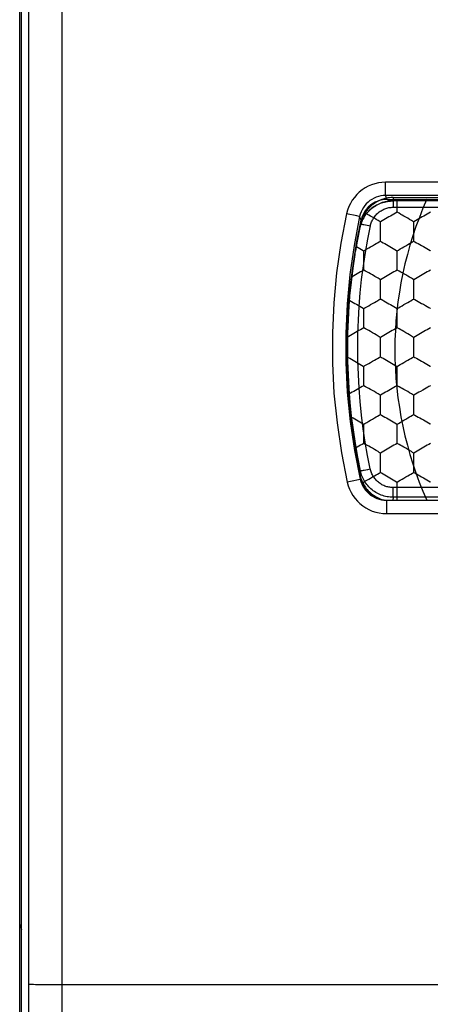
# Model space of a CAD drawing. Units: millimetres. Extents: x -41.8 to 42.7, y -24.1 to 43.7.
# Drawn here: x 10.8 to 17, y -9.4 to 5.4 of the extents above; entities that cross this region are included whole.
import ezdxf

# ---------------------------------------------------------------- set-up
doc = ezdxf.new("R2010")
doc.units = ezdxf.units.MM
doc.header["$LTSCALE"] = 36.425481
doc.linetypes.add('PHANTOM', pattern=[0.8, 0.45, -0.05, 0.1, -0.05, 0.1, -0.05])
doc.layers.get('0').update_dxf_attribs({"linetype": 'CONTINUOUS'})
doc.layers.add('DEFAULT_3', color=7, linetype='PHANTOM')

msp = doc.modelspace()

# ---------------------------------------------------------------- linework, layer by layer
at = {"color": 0, "linetype": 'CONTINUOUS'}
for p, q in [((10.842, -21.412), (10.842, 22.237)), ((10.817, -12.985), (10.817, 18.084)), ((16.228, 2.652), (16.185, 2.64)), ((16.273, 2.66), (16.228, 2.652)), ((16.318, 2.662), (16.273, 2.66)), ((16.318, 2.662), (17.467, 2.662)), ((16.004, 2.511), (15.978, 2.474)), ((16.034, 2.544), (16.004, 2.511)), ((16.067, 2.574), (16.034, 2.544)), ((16.104, 2.601), (16.067, 2.574)), ((16.143, 2.622), (16.104, 2.601)), ((16.185, 2.64), (16.143, 2.622)), ((15.94, 2.393), (15.928, 2.349)), ((15.957, 2.434), (15.94, 2.393)), ((15.978, 2.474), (15.957, 2.434)), ((15.863, 2.03), (15.928, 2.349)), ((15.811, 1.709), (15.863, 2.03)), ((15.77, 1.386), (15.811, 1.709)), ((15.74, 1.062), (15.77, 1.386)), ((15.723, 0.738), (15.74, 1.062)), ((15.717, 0.412), (15.723, 0.738)), ((15.723, 0.087), (15.717, 0.412)), ((15.74, -0.238), (15.723, 0.087)), ((15.77, -0.562), (15.74, -0.238)), ((15.811, -0.884), (15.77, -0.562)), ((15.863, -1.206), (15.811, -0.884)), ((15.928, -1.525), (15.863, -1.206)), ((15.928, -1.525), (15.94, -1.568)), ((15.94, -1.568), (15.957, -1.61)), ((15.957, -1.61), (15.978, -1.649)), ((15.978, -1.649), (16.004, -1.686)), ((16.004, -1.686), (16.034, -1.72)), ((16.034, -1.72), (16.067, -1.75)), ((16.067, -1.75), (16.104, -1.776)), ((16.104, -1.776), (16.143, -1.798)), ((16.143, -1.798), (16.185, -1.815)), ((16.185, -1.815), (16.228, -1.828)), ((16.228, -1.828), (16.273, -1.835)), ((16.273, -1.835), (16.306, -1.837)), ((16.306, -1.839), (17.467, -1.839)), ((10.817, -8.19), (10.842, -8.265))]:
    msp.add_line(p, q, dxfattribs=at)
at = {"color": 9, "linetype": 'CONTINUOUS'}
for p, q in [((10.955, 1.467), (10.954, 7.794)), ((11.455, 1.468), (11.454, 7.801)), ((15.941, 2.804), (15.899, 2.77)), ((15.986, 2.833), (15.941, 2.804)), ((16.033, 2.859), (15.986, 2.833)), ((16.082, 2.88), (16.033, 2.859)), ((16.133, 2.897), (16.082, 2.88)), ((16.185, 2.909), (16.133, 2.897)), ((16.239, 2.916), (16.185, 2.909)), ((16.294, 2.919), (16.239, 2.916)), ((27.639, 2.919), (16.294, 2.919)), ((16.294, 2.719), (16.294, 2.919)), ((15.826, 2.692), (15.794, 2.648)), ((15.861, 2.733), (15.826, 2.692)), ((15.899, 2.77), (15.861, 2.733)), ((16.088, 2.662), (16.059, 2.643)), ((16.12, 2.679), (16.088, 2.662)), ((16.153, 2.694), (16.12, 2.679)), ((16.187, 2.705), (16.153, 2.694)), ((16.222, 2.713), (16.187, 2.705)), ((16.258, 2.718), (16.222, 2.713)), ((16.294, 2.719), (16.258, 2.718)), ((27.639, 2.719), (16.294, 2.719)), ((16.318, 2.662), (16.294, 2.719)), ((16.408, 2.69), (27.526, 2.69)), ((15.744, 2.553), (15.725, 2.502)), ((15.767, 2.602), (15.744, 2.553)), ((15.794, 2.648), (15.767, 2.602)), ((15.943, 2.508), (15.927, 2.475)), ((15.961, 2.539), (15.943, 2.508)), ((15.982, 2.568), (15.961, 2.539)), ((16.005, 2.595), (15.982, 2.568)), ((16.031, 2.62), (16.005, 2.595)), ((16.059, 2.643), (16.031, 2.62)), ((27.534, 2.638), (16.399, 2.638)), ((16.408, 2.543), (27.526, 2.543)), ((15.71, 2.448), (15.624, 2.005)), ((15.725, 2.502), (15.71, 2.448)), ((15.861, 2.415), (15.71, 2.448)), ((15.905, 2.405), (15.821, 1.973)), ((15.896, 2.407), (15.861, 2.415)), ((15.902, 2.406), (15.896, 2.407)), ((15.905, 2.405), (15.902, 2.406)), ((15.915, 2.44), (15.905, 2.405)), ((15.928, 2.349), (15.905, 2.405)), ((15.927, 2.475), (15.915, 2.44)), ((15.624, 2.005), (15.56, 1.561)), ((15.821, 1.973), (15.759, 1.538)), ((15.56, 1.561), (15.518, 1.114)), ((15.759, 1.538), (15.717, 1.099)), ((10.955, -2.751), (10.955, 1.467)), ((11.455, -2.754), (11.455, 1.468)), ((15.518, 1.114), (15.497, 0.664)), ((15.717, 1.099), (15.697, 0.659)), ((15.497, 0.664), (15.498, 0.213)), ((15.697, 0.659), (15.698, 0.218)), ((15.498, 0.213), (15.521, -0.237)), ((15.698, 0.218), (15.72, -0.222)), ((15.521, -0.237), (15.566, -0.684)), ((15.72, -0.222), (15.764, -0.66)), ((15.566, -0.684), (15.632, -1.128)), ((15.764, -0.66), (15.829, -1.095)), ((15.632, -1.128), (15.72, -1.571)), ((15.829, -1.095), (15.915, -1.526)), ((15.792, -1.554), (15.72, -1.571)), ((15.72, -1.571), (15.734, -1.624)), ((15.886, -1.533), (15.792, -1.554)), ((15.906, -1.528), (15.886, -1.533)), ((15.912, -1.527), (15.906, -1.528)), ((15.915, -1.526), (15.912, -1.527)), ((15.928, -1.525), (15.915, -1.526)), ((15.915, -1.526), (15.924, -1.561)), ((15.924, -1.561), (15.937, -1.595)), ((15.937, -1.595), (15.952, -1.628)), ((15.734, -1.624), (15.753, -1.674)), ((15.753, -1.674), (15.776, -1.723)), ((15.776, -1.723), (15.804, -1.769)), ((15.952, -1.628), (15.971, -1.659)), ((15.971, -1.659), (15.992, -1.688)), ((15.992, -1.688), (16.015, -1.715)), ((16.015, -1.715), (16.041, -1.739)), ((16.041, -1.739), (16.069, -1.762)), ((16.069, -1.762), (16.099, -1.781)), ((27.527, -1.65), (16.406, -1.65)), ((15.804, -1.769), (15.836, -1.813)), ((15.836, -1.813), (15.871, -1.853)), ((15.871, -1.853), (15.909, -1.89)), ((15.909, -1.89), (15.952, -1.924)), ((16.099, -1.781), (16.131, -1.798)), ((16.131, -1.798), (16.164, -1.813)), ((16.164, -1.813), (16.198, -1.824)), ((16.198, -1.824), (16.233, -1.832)), ((16.233, -1.832), (16.269, -1.837)), ((16.269, -1.837), (16.306, -1.839)), ((16.306, -1.839), (16.306, -2.04)), ((27.527, -1.796), (16.406, -1.796)), ((15.952, -1.924), (15.996, -1.954)), ((15.996, -1.954), (16.044, -1.979)), ((16.044, -1.979), (16.093, -2.001)), ((16.093, -2.001), (16.145, -2.018)), ((16.145, -2.018), (16.197, -2.03)), ((16.197, -2.03), (16.251, -2.037)), ((16.251, -2.037), (16.306, -2.04)), ((16.306, -2.04), (27.628, -2.04)), ((10.954, -6.969), (10.955, -2.751)), ((11.454, -6.977), (11.455, -2.754)), ((10.954, -9.078), (10.954, -6.969)), ((11.454, -9.088), (11.454, -6.977)), ((10.953, -10.378), (10.954, -9.078)), ((10.954, -9.078), (10.957, -9.079)), ((10.957, -9.079), (10.966, -9.08)), ((10.966, -9.08), (10.98, -9.081)), ((10.98, -9.081), (11, -9.082)), ((11, -9.082), (11.024, -9.083)), ((11.024, -9.083), (11.052, -9.084)), ((11.052, -9.084), (11.122, -9.085)), ((11.122, -9.085), (11.206, -9.086)), ((11.206, -9.086), (11.301, -9.087)), ((11.301, -9.087), (11.402, -9.088)), ((11.402, -9.088), (32.531, -9.088)), ((11.453, -10.394), (11.454, -9.088))]:
    msp.add_line(p, q, dxfattribs=at)
at = {"color": 0, "linetype": 'CONTINUOUS'}
msp.add_arc((21.967, 0.412), 5.535, 156.0014, 203.9965, dxfattribs=at)
at = {"layer": 'DEFAULT_3', "color": 9, "linetype": 'PHANTOM'}
for p, q in [((16.236, 2.66), (16.214, 2.651)), ((16.259, 2.667), (16.236, 2.66)), ((16.282, 2.674), (16.259, 2.667)), ((16.305, 2.679), (16.282, 2.674)), ((16.329, 2.684), (16.305, 2.679)), ((16.352, 2.687), (16.329, 2.684)), ((16.376, 2.689), (16.352, 2.687)), ((16.4, 2.69), (16.376, 2.689)), ((16.408, 2.69), (16.4, 2.69)), ((16.408, 2.69), (16.408, 2.543)), ((16.467, 2.469), (16.467, 2.662)), ((16.024, 2.511), (16.009, 2.492)), ((16.04, 2.528), (16.024, 2.511)), ((16.056, 2.546), (16.04, 2.528)), ((16.067, 2.512), (16.05, 2.496)), ((16.052, 2.498), (16.069, 2.514)), ((16.074, 2.562), (16.056, 2.546)), ((16.072, 2.578), (16.063, 2.571)), ((16.084, 2.526), (16.067, 2.512)), ((16.069, 2.514), (16.087, 2.529)), ((16.093, 2.592), (16.072, 2.578)), ((16.092, 2.578), (16.074, 2.562)), ((16.102, 2.54), (16.084, 2.526)), ((16.087, 2.529), (16.106, 2.543)), ((16.111, 2.592), (16.092, 2.578)), ((16.114, 2.606), (16.093, 2.592)), ((16.121, 2.553), (16.102, 2.54)), ((16.106, 2.543), (16.125, 2.556)), ((16.13, 2.606), (16.111, 2.592)), ((16.136, 2.618), (16.114, 2.606)), ((16.14, 2.565), (16.121, 2.553)), ((16.125, 2.556), (16.145, 2.569)), ((16.15, 2.619), (16.13, 2.606)), ((16.148, 2.624), (16.136, 2.618)), ((16.159, 2.577), (16.14, 2.565)), ((16.145, 2.569), (16.166, 2.58)), ((16.171, 2.63), (16.15, 2.619)), ((16.18, 2.587), (16.159, 2.577)), ((16.166, 2.58), (16.187, 2.591)), ((16.192, 2.641), (16.171, 2.63)), ((16.201, 2.597), (16.18, 2.587)), ((16.187, 2.591), (16.208, 2.6)), ((16.214, 2.651), (16.192, 2.641)), ((16.222, 2.605), (16.201, 2.597)), ((16.208, 2.6), (16.23, 2.608)), ((16.243, 2.613), (16.222, 2.605)), ((16.23, 2.608), (16.253, 2.616)), ((16.24, 2.5), (16.254, 2.508)), ((16.265, 2.62), (16.243, 2.613)), ((16.253, 2.616), (16.275, 2.622)), ((16.254, 2.508), (16.268, 2.514)), ((16.287, 2.625), (16.265, 2.62)), ((16.268, 2.514), (16.283, 2.52)), ((16.275, 2.622), (16.298, 2.627)), ((16.283, 2.52), (16.298, 2.526)), ((16.31, 2.63), (16.287, 2.625)), ((16.298, 2.627), (16.321, 2.632)), ((16.298, 2.526), (16.313, 2.53)), ((16.332, 2.633), (16.31, 2.63)), ((16.313, 2.53), (16.329, 2.534)), ((16.321, 2.632), (16.344, 2.635)), ((16.329, 2.534), (16.344, 2.538)), ((16.354, 2.636), (16.332, 2.633)), ((16.344, 2.635), (16.368, 2.637)), ((16.344, 2.538), (16.36, 2.54)), ((16.377, 2.637), (16.354, 2.636)), ((16.36, 2.54), (16.376, 2.542)), ((16.368, 2.637), (16.391, 2.638)), ((16.376, 2.542), (16.392, 2.543)), ((16.399, 2.638), (16.377, 2.637)), ((16.391, 2.638), (16.399, 2.638)), ((16.392, 2.543), (16.408, 2.543)), ((15.94, 2.367), (15.932, 2.345)), ((15.949, 2.389), (15.94, 2.367)), ((15.955, 2.368), (15.944, 2.346)), ((15.959, 2.411), (15.949, 2.389)), ((15.966, 2.388), (15.954, 2.367)), ((15.97, 2.432), (15.959, 2.411)), ((15.978, 2.408), (15.966, 2.387)), ((15.982, 2.453), (15.97, 2.432)), ((15.978, 2.407), (15.991, 2.427)), ((15.995, 2.473), (15.982, 2.453)), ((15.991, 2.427), (16.005, 2.446)), ((16.022, 2.438), (15.994, 2.454)), ((16.009, 2.492), (15.995, 2.473)), ((16.004, 2.445), (16.02, 2.464)), ((16.019, 2.463), (16.036, 2.481)), ((16.04, 2.428), (16.022, 2.438)), ((16.05, 2.496), (16.034, 2.48)), ((16.036, 2.481), (16.052, 2.498)), ((16.068, 2.412), (16.04, 2.428)), ((16.096, 2.396), (16.068, 2.412)), ((16.125, 2.38), (16.096, 2.396)), ((16.097, 2.354), (16.105, 2.368)), ((16.105, 2.368), (16.113, 2.382)), ((16.113, 2.382), (16.122, 2.395)), ((16.122, 2.395), (16.131, 2.408)), ((16.152, 2.363), (16.125, 2.38)), ((16.131, 2.408), (16.141, 2.42)), ((16.141, 2.42), (16.152, 2.432)), ((16.152, 2.432), (16.163, 2.444)), ((16.18, 2.347), (16.152, 2.363)), ((16.163, 2.444), (16.175, 2.455)), ((16.175, 2.455), (16.187, 2.465)), ((16.187, 2.465), (16.199, 2.475)), ((16.199, 2.475), (16.212, 2.484)), ((16.212, 2.484), (16.226, 2.492)), ((16.226, 2.492), (16.24, 2.5)), ((16.291, 2.369), (16.266, 2.354)), ((16.316, 2.384), (16.291, 2.369)), ((16.342, 2.399), (16.316, 2.384)), ((16.367, 2.413), (16.342, 2.399)), ((16.393, 2.428), (16.367, 2.413)), ((16.417, 2.442), (16.393, 2.428)), ((16.442, 2.455), (16.417, 2.442)), ((16.467, 2.469), (16.442, 2.455)), ((16.494, 2.454), (16.467, 2.469)), ((16.522, 2.438), (16.494, 2.454)), ((16.54, 2.428), (16.522, 2.438)), ((16.568, 2.412), (16.54, 2.428)), ((16.596, 2.396), (16.568, 2.412)), ((16.625, 2.38), (16.596, 2.396)), ((16.652, 2.363), (16.625, 2.38)), ((16.68, 2.347), (16.652, 2.363)), ((16.791, 2.369), (16.766, 2.354)), ((16.816, 2.384), (16.791, 2.369)), ((16.842, 2.399), (16.816, 2.384)), ((16.867, 2.413), (16.842, 2.399)), ((16.893, 2.428), (16.867, 2.413)), ((16.917, 2.442), (16.893, 2.428)), ((16.942, 2.455), (16.917, 2.442)), ((16.967, 2.469), (16.942, 2.455)), ((15.91, 2.241), (15.87, 2.039)), ((15.878, 2.091), (15.918, 2.292)), ((15.906, 2.241), (15.908, 2.241)), ((15.913, 2.256), (15.91, 2.241)), ((15.913, 2.256), (15.92, 2.28)), ((15.915, 2.263), (15.913, 2.256)), ((15.921, 2.284), (15.915, 2.263)), ((15.919, 2.298), (15.918, 2.292)), ((15.918, 2.292), (15.919, 2.292)), ((15.918, 2.292), (15.918, 2.292)), ((15.925, 2.322), (15.919, 2.298)), ((15.919, 2.292), (15.921, 2.292)), ((15.92, 2.28), (15.927, 2.302)), ((15.928, 2.306), (15.921, 2.284)), ((15.921, 2.292), (15.923, 2.292)), ((15.923, 2.292), (15.926, 2.292)), ((15.932, 2.345), (15.925, 2.322)), ((15.926, 2.292), (15.929, 2.291)), ((15.927, 2.302), (15.935, 2.324)), ((15.936, 2.327), (15.928, 2.306)), ((15.929, 2.291), (15.933, 2.291)), ((15.933, 2.291), (15.938, 2.29)), ((15.935, 2.324), (15.944, 2.346)), ((15.945, 2.348), (15.936, 2.327)), ((15.938, 2.29), (15.943, 2.289)), ((15.943, 2.289), (15.955, 2.287)), ((15.955, 2.287), (15.968, 2.284)), ((15.968, 2.284), (15.992, 2.28)), ((15.992, 2.28), (16.018, 2.274)), ((16.018, 2.274), (16.065, 2.265)), ((16.026, 2.066), (16.065, 2.265)), ((16.065, 2.265), (16.069, 2.28)), ((16.069, 2.28), (16.073, 2.296)), ((16.073, 2.296), (16.078, 2.311)), ((16.078, 2.311), (16.084, 2.325)), ((16.084, 2.325), (16.09, 2.34)), ((16.09, 2.34), (16.097, 2.354)), ((16.198, 2.336), (16.18, 2.347)), ((16.217, 2.325), (16.198, 2.336)), ((16.241, 2.34), (16.217, 2.325)), ((16.217, 2.036), (16.217, 2.325)), ((16.266, 2.354), (16.241, 2.34)), ((16.698, 2.336), (16.68, 2.347)), ((16.717, 2.325), (16.698, 2.336)), ((16.741, 2.34), (16.717, 2.325)), ((16.717, 2.036), (16.717, 2.325)), ((16.766, 2.354), (16.741, 2.34)), ((15.853, 1.948), (15.878, 2.091)), ((15.991, 1.866), (16.026, 2.066)), ((15.834, 1.835), (15.853, 1.947)), ((15.87, 2.039), (15.843, 1.888)), ((15.843, 1.888), (15.853, 1.948)), ((15.859, 1.956), (15.884, 1.942)), ((15.884, 1.942), (15.909, 1.927)), ((15.909, 1.927), (15.934, 1.912)), ((15.985, 1.903), (16.012, 1.92)), ((16.012, 1.92), (16.04, 1.936)), ((16.04, 1.936), (16.068, 1.953)), ((16.068, 1.953), (16.096, 1.969)), ((16.096, 1.969), (16.125, 1.985)), ((16.125, 1.985), (16.153, 2.001)), ((16.153, 2.001), (16.171, 2.011)), ((16.171, 2.011), (16.198, 2.026)), ((16.198, 2.026), (16.217, 2.036)), ((16.217, 2.036), (16.233, 2.027)), ((16.233, 2.027), (16.258, 2.014)), ((16.258, 2.014), (16.283, 2)), ((16.283, 2), (16.308, 1.986)), ((16.308, 1.986), (16.333, 1.971)), ((16.333, 1.971), (16.359, 1.956)), ((16.359, 1.956), (16.384, 1.942)), ((16.384, 1.942), (16.409, 1.927)), ((16.409, 1.927), (16.434, 1.912)), ((16.485, 1.903), (16.512, 1.92)), ((16.512, 1.92), (16.54, 1.936)), ((16.54, 1.936), (16.568, 1.953)), ((16.568, 1.953), (16.596, 1.969)), ((16.596, 1.969), (16.625, 1.985)), ((16.625, 1.985), (16.653, 2.001)), ((16.653, 2.001), (16.671, 2.011)), ((16.671, 2.011), (16.698, 2.026)), ((16.698, 2.026), (16.717, 2.036)), ((16.717, 2.036), (16.733, 2.027)), ((16.733, 2.027), (16.758, 2.014)), ((16.758, 2.014), (16.783, 2)), ((16.783, 2), (16.808, 1.986)), ((16.808, 1.986), (16.833, 1.971)), ((16.833, 1.971), (16.859, 1.956)), ((16.859, 1.956), (16.884, 1.942)), ((16.884, 1.942), (16.909, 1.927)), ((16.909, 1.927), (16.934, 1.912)), ((15.834, 1.835), (15.803, 1.631)), ((15.812, 1.684), (15.843, 1.888)), ((15.934, 1.912), (15.959, 1.897)), ((15.959, 1.897), (15.967, 1.892)), ((15.961, 1.666), (15.991, 1.866)), ((15.967, 1.892), (15.985, 1.903)), ((15.967, 1.604), (15.967, 1.892)), ((16.434, 1.912), (16.459, 1.897)), ((16.459, 1.897), (16.467, 1.892)), ((16.467, 1.892), (16.485, 1.903)), ((16.467, 1.604), (16.467, 1.892)), ((16.934, 1.912), (16.959, 1.897)), ((16.959, 1.897), (16.967, 1.892)), ((15.803, 1.631), (15.777, 1.425)), ((15.786, 1.48), (15.812, 1.684)), ((15.935, 1.464), (15.961, 1.666)), ((15.765, 1.274), (15.786, 1.48)), ((15.816, 1.519), (15.791, 1.504)), ((15.842, 1.534), (15.816, 1.519)), ((15.867, 1.549), (15.842, 1.534)), ((15.893, 1.563), (15.867, 1.549)), ((15.917, 1.577), (15.893, 1.563)), ((15.942, 1.59), (15.917, 1.577)), ((15.967, 1.604), (15.942, 1.59)), ((15.994, 1.589), (15.967, 1.604)), ((16.022, 1.574), (15.994, 1.589)), ((16.04, 1.563), (16.022, 1.574)), ((16.068, 1.547), (16.04, 1.563)), ((16.096, 1.531), (16.068, 1.547)), ((16.134, 1.509), (16.096, 1.531)), ((16.152, 1.498), (16.134, 1.509)), ((16.18, 1.482), (16.152, 1.498)), ((16.198, 1.471), (16.18, 1.482)), ((16.241, 1.475), (16.217, 1.46)), ((16.266, 1.49), (16.241, 1.475)), ((16.291, 1.504), (16.266, 1.49)), ((16.316, 1.519), (16.291, 1.504)), ((16.342, 1.534), (16.316, 1.519)), ((16.367, 1.549), (16.342, 1.534)), ((16.393, 1.563), (16.367, 1.549)), ((16.417, 1.577), (16.393, 1.563)), ((16.442, 1.59), (16.417, 1.577)), ((16.467, 1.604), (16.442, 1.59)), ((16.494, 1.589), (16.467, 1.604)), ((16.522, 1.574), (16.494, 1.589)), ((16.54, 1.563), (16.522, 1.574)), ((16.568, 1.547), (16.54, 1.563)), ((16.596, 1.531), (16.568, 1.547)), ((16.625, 1.515), (16.596, 1.531)), ((16.652, 1.498), (16.625, 1.515)), ((16.68, 1.482), (16.652, 1.498)), ((16.698, 1.471), (16.68, 1.482)), ((16.741, 1.475), (16.717, 1.46)), ((16.766, 1.49), (16.741, 1.475)), ((16.791, 1.504), (16.766, 1.49)), ((16.816, 1.519), (16.791, 1.504)), ((16.842, 1.534), (16.816, 1.519)), ((16.867, 1.549), (16.842, 1.534)), ((16.893, 1.563), (16.867, 1.549)), ((16.917, 1.577), (16.893, 1.563)), ((16.942, 1.59), (16.917, 1.577)), ((16.967, 1.604), (16.942, 1.59)), ((15.777, 1.425), (15.755, 1.219)), ((15.914, 1.262), (15.935, 1.464)), ((16.217, 1.46), (16.198, 1.471)), ((16.217, 1.171), (16.217, 1.46)), ((16.717, 1.46), (16.698, 1.471)), ((16.717, 1.171), (16.717, 1.46)), ((15.755, 1.219), (15.739, 1.013)), ((15.748, 1.069), (15.765, 1.274)), ((15.898, 1.059), (15.914, 1.262)), ((15.736, 0.862), (15.748, 1.069)), ((15.758, 1.149), (15.783, 1.135)), ((15.783, 1.135), (15.808, 1.121)), ((15.808, 1.121), (15.833, 1.106)), ((15.833, 1.106), (15.859, 1.092)), ((15.859, 1.092), (15.884, 1.077)), ((15.884, 1.077), (15.909, 1.062)), ((15.886, 0.856), (15.898, 1.059)), ((15.909, 1.062), (15.934, 1.047)), ((15.934, 1.047), (15.959, 1.032)), ((15.959, 1.032), (15.967, 1.027)), ((15.967, 1.027), (15.985, 1.038)), ((15.985, 1.038), (16.012, 1.055)), ((16.012, 1.055), (16.04, 1.071)), ((16.04, 1.071), (16.068, 1.088)), ((16.068, 1.088), (16.096, 1.104)), ((16.096, 1.104), (16.125, 1.12)), ((16.125, 1.12), (16.153, 1.136)), ((16.153, 1.136), (16.171, 1.146)), ((16.171, 1.146), (16.198, 1.162)), ((16.198, 1.162), (16.217, 1.171)), ((16.217, 1.171), (16.225, 1.167)), ((16.225, 1.167), (16.25, 1.153)), ((16.25, 1.153), (16.266, 1.144)), ((16.266, 1.144), (16.291, 1.13)), ((16.291, 1.13), (16.316, 1.116)), ((16.316, 1.116), (16.342, 1.101)), ((16.342, 1.101), (16.367, 1.087)), ((16.367, 1.087), (16.392, 1.072)), ((16.392, 1.072), (16.417, 1.057)), ((16.417, 1.057), (16.442, 1.042)), ((16.442, 1.042), (16.459, 1.032)), ((16.459, 1.032), (16.467, 1.027)), ((16.467, 1.027), (16.485, 1.038)), ((16.485, 1.038), (16.512, 1.055)), ((16.512, 1.055), (16.54, 1.071)), ((16.54, 1.071), (16.568, 1.088)), ((16.568, 1.088), (16.596, 1.104)), ((16.596, 1.104), (16.625, 1.12)), ((16.625, 1.12), (16.653, 1.136)), ((16.653, 1.136), (16.671, 1.146)), ((16.671, 1.146), (16.698, 1.162)), ((16.698, 1.162), (16.717, 1.171)), ((16.717, 1.171), (16.733, 1.162)), ((16.733, 1.162), (16.758, 1.149)), ((16.758, 1.149), (16.783, 1.135)), ((16.783, 1.135), (16.808, 1.121)), ((16.808, 1.121), (16.833, 1.106)), ((16.833, 1.106), (16.859, 1.092)), ((16.859, 1.092), (16.892, 1.072)), ((16.892, 1.072), (16.917, 1.057)), ((16.917, 1.057), (16.942, 1.042)), ((16.942, 1.042), (16.959, 1.032)), ((16.959, 1.032), (16.967, 1.027)), ((15.739, 1.013), (15.727, 0.806)), ((15.967, 0.739), (15.967, 1.027)), ((16.467, 0.739), (16.467, 1.027)), ((15.727, 0.806), (15.72, 0.599)), ((15.729, 0.656), (15.736, 0.862)), ((15.879, 0.653), (15.886, 0.856)), ((15.967, 0.739), (15.942, 0.726)), ((15.994, 0.724), (15.967, 0.739)), ((16.467, 0.739), (16.442, 0.726)), ((16.494, 0.724), (16.467, 0.739)), ((16.967, 0.739), (16.942, 0.726)), ((15.741, 0.61), (15.717, 0.595)), ((15.72, 0.599), (15.717, 0.391)), ((15.717, 0.307), (15.717, 0.595)), ((15.727, 0.45), (15.729, 0.656)), ((15.766, 0.625), (15.741, 0.61)), ((15.791, 0.64), (15.766, 0.625)), ((15.816, 0.654), (15.791, 0.64)), ((15.842, 0.669), (15.816, 0.654)), ((15.867, 0.684), (15.842, 0.669)), ((15.893, 0.698), (15.867, 0.684)), ((15.877, 0.449), (15.879, 0.653)), ((15.917, 0.712), (15.893, 0.698)), ((15.942, 0.726), (15.917, 0.712)), ((16.022, 0.709), (15.994, 0.724)), ((16.04, 0.698), (16.022, 0.709)), ((16.068, 0.683), (16.04, 0.698)), ((16.096, 0.666), (16.068, 0.683)), ((16.125, 0.65), (16.096, 0.666)), ((16.152, 0.634), (16.125, 0.65)), ((16.18, 0.617), (16.152, 0.634)), ((16.198, 0.606), (16.18, 0.617)), ((16.217, 0.595), (16.198, 0.606)), ((16.241, 0.61), (16.217, 0.595)), ((16.217, 0.307), (16.217, 0.595)), ((16.266, 0.625), (16.241, 0.61)), ((16.291, 0.64), (16.266, 0.625)), ((16.316, 0.654), (16.291, 0.64)), ((16.342, 0.669), (16.316, 0.654)), ((16.367, 0.684), (16.342, 0.669)), ((16.393, 0.698), (16.367, 0.684)), ((16.417, 0.712), (16.393, 0.698)), ((16.442, 0.726), (16.417, 0.712)), ((16.522, 0.709), (16.494, 0.724)), ((16.54, 0.698), (16.522, 0.709)), ((16.568, 0.683), (16.54, 0.698)), ((16.596, 0.666), (16.568, 0.683)), ((16.625, 0.65), (16.596, 0.666)), ((16.652, 0.634), (16.625, 0.65)), ((16.68, 0.617), (16.652, 0.634)), ((16.698, 0.606), (16.68, 0.617)), ((16.717, 0.595), (16.698, 0.606)), ((16.741, 0.61), (16.717, 0.595)), ((16.717, 0.307), (16.717, 0.595)), ((16.766, 0.625), (16.741, 0.61)), ((16.791, 0.64), (16.766, 0.625)), ((16.816, 0.654), (16.791, 0.64)), ((16.842, 0.669), (16.816, 0.654)), ((16.867, 0.684), (16.842, 0.669)), ((16.893, 0.698), (16.867, 0.684)), ((16.917, 0.712), (16.893, 0.698)), ((16.942, 0.726), (16.917, 0.712)), ((15.729, 0.243), (15.727, 0.45)), ((15.879, 0.246), (15.877, 0.449)), ((15.717, 0.391), (15.717, 0.383)), ((15.717, 0.383), (15.72, 0.184)), ((15.717, 0.307), (15.733, 0.298)), ((15.733, 0.298), (15.758, 0.284)), ((16.171, 0.282), (16.198, 0.297)), ((16.198, 0.297), (16.217, 0.307)), ((16.217, 0.307), (16.233, 0.298)), ((16.233, 0.298), (16.258, 0.284)), ((16.671, 0.282), (16.698, 0.297)), ((16.698, 0.297), (16.717, 0.307)), ((16.717, 0.307), (16.733, 0.298)), ((16.733, 0.298), (16.758, 0.284)), ((15.72, 0.184), (15.727, -0.023)), ((15.736, 0.036), (15.729, 0.243)), ((15.758, 0.284), (15.783, 0.27)), ((15.783, 0.27), (15.808, 0.256)), ((15.808, 0.256), (15.833, 0.241)), ((15.833, 0.241), (15.859, 0.227)), ((15.859, 0.227), (15.884, 0.212)), ((15.886, 0.042), (15.879, 0.246)), ((15.884, 0.212), (15.909, 0.197)), ((15.909, 0.197), (15.934, 0.182)), ((15.934, 0.182), (15.959, 0.168)), ((15.959, 0.168), (15.967, 0.162)), ((15.967, 0.162), (15.985, 0.174)), ((15.967, -0.126), (15.967, 0.162)), ((15.985, 0.174), (16.012, 0.19)), ((16.012, 0.19), (16.04, 0.206)), ((16.04, 0.206), (16.068, 0.223)), ((16.068, 0.223), (16.096, 0.239)), ((16.096, 0.239), (16.125, 0.256)), ((16.125, 0.256), (16.153, 0.271)), ((16.153, 0.271), (16.171, 0.282)), ((16.258, 0.284), (16.283, 0.27)), ((16.283, 0.27), (16.308, 0.256)), ((16.308, 0.256), (16.333, 0.241)), ((16.333, 0.241), (16.359, 0.227)), ((16.359, 0.227), (16.384, 0.212)), ((16.384, 0.212), (16.409, 0.197)), ((16.409, 0.197), (16.434, 0.182)), ((16.434, 0.182), (16.459, 0.168)), ((16.459, 0.168), (16.467, 0.162)), ((16.467, 0.162), (16.485, 0.174)), ((16.467, -0.126), (16.467, 0.162)), ((16.485, 0.174), (16.512, 0.19)), ((16.512, 0.19), (16.54, 0.206)), ((16.54, 0.206), (16.568, 0.223)), ((16.568, 0.223), (16.596, 0.239)), ((16.596, 0.239), (16.625, 0.256)), ((16.625, 0.256), (16.653, 0.271)), ((16.653, 0.271), (16.671, 0.282)), ((16.758, 0.284), (16.783, 0.27)), ((16.783, 0.27), (16.808, 0.256)), ((16.808, 0.256), (16.833, 0.241)), ((16.833, 0.241), (16.859, 0.227)), ((16.859, 0.227), (16.884, 0.212)), ((16.884, 0.212), (16.909, 0.197)), ((16.909, 0.197), (16.934, 0.182)), ((16.934, 0.182), (16.959, 0.168)), ((16.959, 0.168), (16.967, 0.162)), ((15.748, -0.17), (15.736, 0.036)), ((15.897, -0.161), (15.886, 0.042)), ((15.727, -0.023), (15.739, -0.23)), ((15.942, -0.139), (15.917, -0.153)), ((15.967, -0.126), (15.942, -0.139)), ((15.994, -0.141), (15.967, -0.126)), ((16.022, -0.156), (15.994, -0.141)), ((16.442, -0.139), (16.417, -0.153)), ((16.467, -0.126), (16.442, -0.139)), ((16.494, -0.141), (16.467, -0.126)), ((16.522, -0.156), (16.494, -0.141)), ((16.942, -0.139), (16.926, -0.148)), ((16.967, -0.126), (16.942, -0.139)), ((15.739, -0.23), (15.755, -0.436)), ((15.766, -0.24), (15.741, -0.255)), ((15.764, -0.376), (15.748, -0.17)), ((15.791, -0.225), (15.766, -0.24)), ((15.816, -0.211), (15.791, -0.225)), ((15.842, -0.196), (15.816, -0.211)), ((15.867, -0.181), (15.842, -0.196)), ((15.893, -0.167), (15.867, -0.181)), ((15.917, -0.153), (15.893, -0.167)), ((15.914, -0.364), (15.897, -0.161)), ((16.04, -0.166), (16.022, -0.156)), ((16.068, -0.182), (16.04, -0.166)), ((16.096, -0.198), (16.068, -0.182)), ((16.125, -0.215), (16.096, -0.198)), ((16.152, -0.231), (16.125, -0.215)), ((16.18, -0.248), (16.152, -0.231)), ((16.198, -0.259), (16.18, -0.248)), ((16.217, -0.27), (16.198, -0.259)), ((16.241, -0.255), (16.217, -0.27)), ((16.217, -0.558), (16.217, -0.27)), ((16.266, -0.24), (16.241, -0.255)), ((16.291, -0.225), (16.266, -0.24)), ((16.316, -0.211), (16.291, -0.225)), ((16.342, -0.196), (16.316, -0.211)), ((16.367, -0.181), (16.342, -0.196)), ((16.393, -0.167), (16.367, -0.181)), ((16.417, -0.153), (16.393, -0.167)), ((16.54, -0.166), (16.522, -0.156)), ((16.568, -0.182), (16.54, -0.166)), ((16.596, -0.198), (16.568, -0.182)), ((16.625, -0.215), (16.596, -0.198)), ((16.652, -0.231), (16.625, -0.215)), ((16.68, -0.248), (16.652, -0.231)), ((16.698, -0.259), (16.68, -0.248)), ((16.717, -0.27), (16.698, -0.259)), ((16.741, -0.255), (16.717, -0.27)), ((16.717, -0.558), (16.717, -0.27)), ((16.766, -0.24), (16.741, -0.255)), ((16.791, -0.225), (16.766, -0.24)), ((16.816, -0.211), (16.791, -0.225)), ((16.85, -0.191), (16.816, -0.211)), ((16.876, -0.176), (16.85, -0.191)), ((16.901, -0.162), (16.876, -0.176)), ((16.926, -0.148), (16.901, -0.162)), ((15.755, -0.436), (15.777, -0.642)), ((15.785, -0.582), (15.764, -0.376)), ((15.934, -0.567), (15.914, -0.364)), ((15.811, -0.787), (15.785, -0.582)), ((15.96, -0.769), (15.934, -0.567)), ((16.153, -0.594), (16.171, -0.583)), ((16.171, -0.583), (16.198, -0.568)), ((16.198, -0.568), (16.217, -0.558)), ((16.217, -0.558), (16.233, -0.567)), ((16.233, -0.567), (16.258, -0.581)), ((16.258, -0.581), (16.283, -0.595)), ((16.653, -0.594), (16.671, -0.583)), ((16.671, -0.583), (16.698, -0.568)), ((16.698, -0.568), (16.717, -0.558)), ((16.717, -0.558), (16.733, -0.567)), ((16.733, -0.567), (16.758, -0.581)), ((16.758, -0.581), (16.783, -0.595)), ((15.777, -0.642), (15.803, -0.848)), ((15.783, -0.595), (15.808, -0.609)), ((15.808, -0.609), (15.833, -0.623)), ((15.833, -0.623), (15.859, -0.638)), ((15.859, -0.638), (15.884, -0.653)), ((15.884, -0.653), (15.909, -0.668)), ((15.909, -0.668), (15.934, -0.682)), ((15.934, -0.682), (15.959, -0.697)), ((15.959, -0.697), (15.967, -0.702)), ((15.967, -0.702), (15.985, -0.691)), ((15.967, -0.991), (15.967, -0.702)), ((15.985, -0.691), (16.012, -0.675)), ((16.012, -0.675), (16.04, -0.658)), ((16.04, -0.658), (16.068, -0.642)), ((16.068, -0.642), (16.096, -0.625)), ((16.096, -0.625), (16.125, -0.609)), ((16.125, -0.609), (16.153, -0.594)), ((16.283, -0.595), (16.308, -0.609)), ((16.308, -0.609), (16.333, -0.623)), ((16.333, -0.623), (16.359, -0.638)), ((16.359, -0.638), (16.384, -0.653)), ((16.384, -0.653), (16.409, -0.668)), ((16.409, -0.668), (16.434, -0.682)), ((16.434, -0.682), (16.459, -0.697)), ((16.459, -0.697), (16.467, -0.702)), ((16.467, -0.702), (16.485, -0.691)), ((16.467, -0.991), (16.467, -0.702)), ((16.485, -0.691), (16.512, -0.675)), ((16.512, -0.675), (16.54, -0.658)), ((16.54, -0.658), (16.568, -0.642)), ((16.568, -0.642), (16.596, -0.625)), ((16.596, -0.625), (16.625, -0.609)), ((16.625, -0.609), (16.653, -0.594)), ((16.783, -0.595), (16.808, -0.609)), ((16.808, -0.609), (16.833, -0.623)), ((16.833, -0.623), (16.859, -0.638)), ((16.859, -0.638), (16.884, -0.653)), ((16.884, -0.653), (16.909, -0.668)), ((16.909, -0.668), (16.934, -0.682)), ((16.934, -0.682), (16.959, -0.697)), ((16.959, -0.697), (16.967, -0.702)), ((15.803, -0.848), (15.834, -1.052)), ((15.842, -0.991), (15.811, -0.787)), ((15.99, -0.97), (15.96, -0.769)), ((15.877, -1.195), (15.842, -0.991)), ((15.917, -1.018), (15.893, -1.032)), ((15.942, -1.004), (15.917, -1.018)), ((15.967, -0.991), (15.942, -1.004)), ((15.994, -1.006), (15.967, -0.991)), ((16.024, -1.17), (15.99, -0.97)), ((16.022, -1.021), (15.994, -1.006)), ((16.04, -1.031), (16.022, -1.021)), ((16.068, -1.047), (16.04, -1.031)), ((16.417, -1.018), (16.393, -1.032)), ((16.442, -1.004), (16.417, -1.018)), ((16.467, -0.991), (16.442, -1.004)), ((16.494, -1.006), (16.467, -0.991)), ((16.522, -1.021), (16.494, -1.006)), ((16.54, -1.031), (16.522, -1.021)), ((16.568, -1.047), (16.54, -1.031)), ((16.917, -1.018), (16.893, -1.032)), ((16.942, -1.004), (16.917, -1.018)), ((16.967, -0.991), (16.942, -1.004)), ((15.834, -1.052), (15.87, -1.256)), ((15.867, -1.046), (15.842, -1.061)), ((15.893, -1.032), (15.867, -1.046)), ((16.064, -1.37), (16.024, -1.17)), ((16.096, -1.063), (16.068, -1.047)), ((16.125, -1.08), (16.096, -1.063)), ((16.152, -1.096), (16.125, -1.08)), ((16.18, -1.112), (16.152, -1.096)), ((16.198, -1.124), (16.18, -1.112)), ((16.217, -1.135), (16.198, -1.124)), ((16.241, -1.12), (16.217, -1.135)), ((16.217, -1.423), (16.217, -1.135)), ((16.266, -1.105), (16.241, -1.12)), ((16.291, -1.09), (16.266, -1.105)), ((16.316, -1.075), (16.291, -1.09)), ((16.342, -1.061), (16.316, -1.075)), ((16.367, -1.046), (16.342, -1.061)), ((16.393, -1.032), (16.367, -1.046)), ((16.596, -1.063), (16.568, -1.047)), ((16.625, -1.08), (16.596, -1.063)), ((16.652, -1.096), (16.625, -1.08)), ((16.68, -1.112), (16.652, -1.096)), ((16.698, -1.124), (16.68, -1.112)), ((16.717, -1.135), (16.698, -1.124)), ((16.741, -1.12), (16.717, -1.135)), ((16.717, -1.423), (16.717, -1.135)), ((16.766, -1.105), (16.741, -1.12)), ((16.791, -1.09), (16.766, -1.105)), ((16.816, -1.075), (16.791, -1.09)), ((16.842, -1.061), (16.816, -1.075)), ((16.867, -1.046), (16.842, -1.061)), ((16.893, -1.032), (16.867, -1.046)), ((15.87, -1.256), (15.91, -1.459)), ((15.917, -1.398), (15.877, -1.195)), ((15.917, -1.398), (15.911, -1.444)), ((15.917, -1.398), (15.917, -1.398)), ((15.917, -1.398), (15.918, -1.398)), ((15.922, -1.42), (15.917, -1.398)), ((15.918, -1.398), (15.92, -1.398)), ((15.92, -1.398), (15.923, -1.397)), ((15.928, -1.442), (15.922, -1.42)), ((15.923, -1.397), (15.925, -1.397)), ((15.925, -1.397), (15.929, -1.396)), ((15.935, -1.463), (15.928, -1.442)), ((15.929, -1.396), (15.933, -1.396)), ((15.933, -1.396), (15.938, -1.395)), ((15.943, -1.485), (15.935, -1.463)), ((15.938, -1.395), (15.948, -1.393)), ((15.948, -1.393), (15.961, -1.391)), ((15.961, -1.391), (15.975, -1.388)), ((15.975, -1.388), (16, -1.383)), ((16, -1.383), (16.026, -1.378)), ((16.026, -1.378), (16.064, -1.37)), ((16.067, -1.386), (16.064, -1.37)), ((16.072, -1.401), (16.067, -1.386)), ((16.077, -1.416), (16.072, -1.401)), ((16.082, -1.431), (16.077, -1.416)), ((16.089, -1.446), (16.082, -1.431)), ((16.096, -1.46), (16.089, -1.446)), ((16.103, -1.474), (16.096, -1.46)), ((16.125, -1.474), (16.153, -1.458)), ((16.153, -1.458), (16.171, -1.448)), ((16.171, -1.448), (16.198, -1.433)), ((16.198, -1.433), (16.217, -1.423)), ((16.217, -1.423), (16.233, -1.432)), ((16.233, -1.432), (16.258, -1.446)), ((16.258, -1.446), (16.283, -1.46)), ((16.283, -1.46), (16.308, -1.474)), ((16.625, -1.474), (16.653, -1.458)), ((16.653, -1.458), (16.671, -1.448)), ((16.671, -1.448), (16.698, -1.433)), ((16.698, -1.433), (16.717, -1.423)), ((16.717, -1.423), (16.733, -1.432)), ((16.733, -1.432), (16.758, -1.446)), ((16.758, -1.446), (16.783, -1.46)), ((16.783, -1.46), (16.808, -1.474)), ((15.926, -1.517), (15.928, -1.523)), ((15.928, -1.523), (15.936, -1.544)), ((15.936, -1.544), (15.945, -1.565)), ((15.953, -1.506), (15.943, -1.485)), ((15.945, -1.565), (15.955, -1.586)), ((15.963, -1.526), (15.953, -1.506)), ((15.955, -1.586), (15.966, -1.606)), ((15.959, -1.562), (15.967, -1.567)), ((15.973, -1.546), (15.963, -1.526)), ((15.966, -1.606), (15.978, -1.625)), ((15.967, -1.567), (15.985, -1.556)), ((15.985, -1.566), (15.973, -1.546)), ((15.985, -1.556), (16.012, -1.54)), ((15.998, -1.584), (15.985, -1.566)), ((16.012, -1.603), (15.998, -1.584)), ((16.012, -1.54), (16.04, -1.523)), ((16.026, -1.62), (16.012, -1.603)), ((16.041, -1.637), (16.026, -1.62)), ((16.04, -1.523), (16.068, -1.507)), ((16.068, -1.507), (16.096, -1.49)), ((16.096, -1.49), (16.125, -1.474)), ((16.112, -1.488), (16.103, -1.474)), ((16.12, -1.501), (16.112, -1.488)), ((16.13, -1.514), (16.12, -1.501)), ((16.14, -1.526), (16.13, -1.514)), ((16.151, -1.538), (16.14, -1.526)), ((16.162, -1.55), (16.151, -1.538)), ((16.173, -1.561), (16.162, -1.55)), ((16.186, -1.571), (16.173, -1.561)), ((16.198, -1.581), (16.186, -1.571)), ((16.211, -1.59), (16.198, -1.581)), ((16.225, -1.599), (16.211, -1.59)), ((16.238, -1.607), (16.225, -1.599)), ((16.252, -1.614), (16.238, -1.607)), ((16.267, -1.621), (16.252, -1.614)), ((16.308, -1.474), (16.333, -1.488)), ((16.333, -1.488), (16.359, -1.503)), ((16.359, -1.503), (16.384, -1.518)), ((16.384, -1.518), (16.409, -1.532)), ((16.409, -1.532), (16.434, -1.547)), ((16.434, -1.547), (16.459, -1.562)), ((16.459, -1.562), (16.467, -1.567)), ((16.467, -1.567), (16.485, -1.556)), ((16.467, -1.839), (16.467, -1.567)), ((16.485, -1.556), (16.512, -1.54)), ((16.512, -1.54), (16.54, -1.523)), ((16.54, -1.523), (16.568, -1.507)), ((16.568, -1.507), (16.596, -1.49)), ((16.596, -1.49), (16.625, -1.474)), ((16.808, -1.474), (16.833, -1.488)), ((16.833, -1.488), (16.859, -1.503)), ((16.859, -1.503), (16.884, -1.518)), ((16.884, -1.518), (16.909, -1.532)), ((16.909, -1.532), (16.934, -1.547)), ((16.934, -1.547), (16.959, -1.562)), ((16.959, -1.562), (16.967, -1.567)), ((15.978, -1.625), (15.991, -1.644)), ((15.991, -1.644), (16.005, -1.663)), ((16.005, -1.663), (16.019, -1.68)), ((16.019, -1.68), (16.034, -1.697)), ((16.034, -1.697), (16.05, -1.713)), ((16.057, -1.654), (16.041, -1.637)), ((16.05, -1.713), (16.067, -1.729)), ((16.074, -1.669), (16.057, -1.654)), ((16.067, -1.729), (16.084, -1.744)), ((16.091, -1.684), (16.074, -1.669)), ((16.084, -1.744), (16.102, -1.757)), ((16.109, -1.698), (16.091, -1.684)), ((16.102, -1.757), (16.121, -1.771)), ((16.128, -1.711), (16.109, -1.698)), ((16.147, -1.723), (16.128, -1.711)), ((16.166, -1.735), (16.147, -1.723)), ((16.187, -1.745), (16.166, -1.735)), ((16.207, -1.755), (16.187, -1.745)), ((16.228, -1.763), (16.207, -1.755)), ((16.25, -1.771), (16.228, -1.763)), ((16.282, -1.627), (16.267, -1.621)), ((16.297, -1.632), (16.282, -1.627)), ((16.312, -1.637), (16.297, -1.632)), ((16.327, -1.641), (16.312, -1.637)), ((16.343, -1.644), (16.327, -1.641)), ((16.359, -1.646), (16.343, -1.644)), ((16.374, -1.648), (16.359, -1.646)), ((16.39, -1.649), (16.374, -1.648)), ((16.406, -1.65), (16.39, -1.649)), ((16.406, -1.796), (16.406, -1.65)), ((16.121, -1.771), (16.14, -1.783)), ((16.14, -1.783), (16.16, -1.794)), ((16.16, -1.794), (16.18, -1.805)), ((16.18, -1.805), (16.201, -1.814)), ((16.201, -1.814), (16.222, -1.823)), ((16.222, -1.823), (16.242, -1.83)), ((16.271, -1.777), (16.25, -1.771)), ((16.293, -1.783), (16.271, -1.777)), ((16.316, -1.788), (16.293, -1.783)), ((16.338, -1.791), (16.316, -1.788)), ((16.361, -1.794), (16.338, -1.791)), ((16.383, -1.795), (16.361, -1.794)), ((16.406, -1.796), (16.383, -1.795)), ((16.406, -1.796), (16.401, -1.838))]:
    msp.add_line(p, q, dxfattribs=at)

doc.saveas('drawing.dxf')
